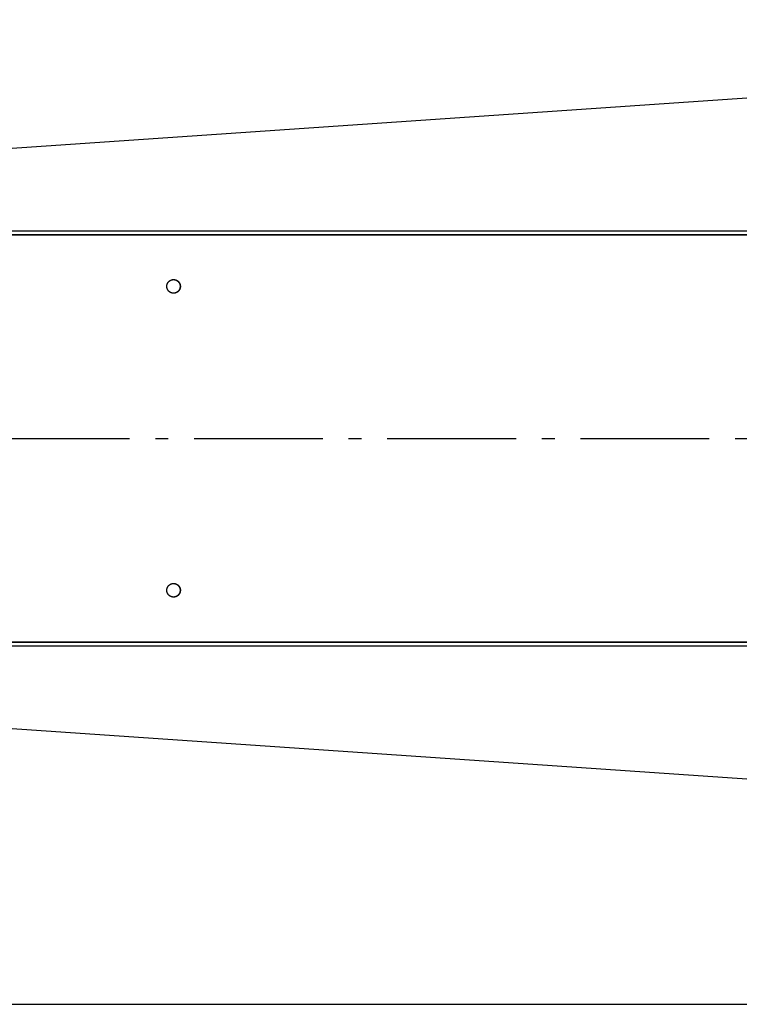
# Model space of a CAD drawing. Extents: x 8356 to 13455, y -3291 to 1379.
# Drawn here: x 11395 to 11674, y -285 to 97 of the extents above; entities that cross this region are included whole.
import ezdxf

# ---------------------------------------------------------------- set-up
doc = ezdxf.new("R2010")
doc.units = 0
doc.header["$LTSCALE"] = 5
doc.linetypes.add('AUSGEZOGEN', pattern=[0])
doc.linetypes.add('MLA3', pattern=[15, 10, -2, 1, -2])
doc.layers.add('SPS', color=1, linetype='MLA3')
doc.layers.add('VLB', color=7, linetype='AUSGEZOGEN')

msp = doc.modelspace()

# ---------------------------------------------------------------- linework, layer by layer
at = {"layer": 'SPS'}
msp.add_line((9662.45, -65.2), (12232.75, -65.2), dxfattribs=at)
at = {"layer": 'VLB'}
for p, q in [((11116.5, 28.52), (12119.5, 97.35)), ((11116.5, 15.36), (12119.5, 15.36)), ((11116.45, 13.93), (12119.54, 13.93)), ((11116.45, 13.8), (12119.54, 13.8)), ((11116.45, -144.2), (12119.54, -144.2)), ((11116.45, -144.33), (12119.54, -144.33)), ((11116.5, -145.76), (12119.5, -145.76)), ((11116.5, -158.92), (12119.5, -227.75)), ((11116.45, -284.95), (12119.45, -284.95))]:
    msp.add_line(p, q, dxfattribs=at)
for points, start_tangent, end_tangent in [([(11451.95, -5.61), (11451.96, -5.56), (11451.99, -5.45), (11452.02, -5.35), (11452.06, -5.25), (11452.1, -5.15), (11452.15, -5.05), (11452.19, -4.95), (11452.25, -4.86), (11452.3, -4.77), (11452.36, -4.68), (11452.43, -4.59), (11452.49, -4.5), (11452.56, -4.42), (11452.64, -4.34), (11452.71, -4.27), (11452.79, -4.2), (11452.88, -4.13), (11452.96, -4.06), (11453.05, -4), (11453.14, -3.94), (11453.23, -3.89), (11453.33, -3.83), (11453.42, -3.79), (11453.52, -3.74), (11453.62, -3.71), (11453.72, -3.67), (11453.83, -3.64), (11453.93, -3.61), (11454.04, -3.59), (11454.14, -3.58), (11454.25, -3.56), (11454.36, -3.55), (11454.46, -3.55), (11454.47, -3.55)], (0.221022, 0.975269), (0.999855, 0.017051)), ([(11451.95, -5.61), (11451.98, -5.51), (11452.01, -5.4), (11452.04, -5.3), (11452.08, -5.2), (11452.12, -5.1), (11452.17, -5), (11452.22, -4.91), (11452.27, -4.81), (11452.33, -4.72), (11452.39, -4.63), (11452.46, -4.55), (11452.53, -4.47), (11452.6, -4.38), (11452.67, -4.31), (11452.75, -4.23), (11452.83, -4.16), (11452.92, -4.1), (11453, -4.03), (11453.09, -3.97), (11453.18, -3.91), (11453.28, -3.86), (11453.37, -3.81), (11453.47, -3.77), (11453.57, -3.73), (11453.67, -3.69), (11453.77, -3.66), (11453.88, -3.63), (11453.98, -3.6), (11454.09, -3.58), (11454.19, -3.57), (11454.3, -3.56), (11454.41, -3.55), (11454.47, -3.55)], (0.220444, 0.9754), (0.999871, 0.016049)), ([(11454.47, -3.55), (11454.52, -3.55)], (0.999855, 0.017051), (1, 0)), ([(11454.47, -3.55), (11454.51, -3.55), (11454.52, -3.55)], (0.999871, 0.016049), (1, 0)), ([(11454.48, -3.55), (11454.48, -3.55), (11454.52, -3.55)], (0.999801, -0.019936), (0.999419, -0.034084)), ([(11454.52, -3.55), (11454.57, -3.55), (11454.68, -3.55), (11454.78, -3.56), (11454.89, -3.58), (11455, -3.59), (11455.1, -3.61), (11455.21, -3.64), (11455.31, -3.67), (11455.41, -3.71), (11455.51, -3.74), (11455.61, -3.79), (11455.71, -3.83), (11455.8, -3.89), (11455.89, -3.94), (11455.98, -4), (11456.07, -4.06), (11456.16, -4.13), (11456.24, -4.2), (11456.32, -4.27), (11456.4, -4.34), (11456.47, -4.42), (11456.54, -4.5), (11456.61, -4.59), (11456.67, -4.68), (11456.73, -4.77), (11456.79, -4.86), (11456.84, -4.95), (11456.89, -5.05), (11456.93, -5.15), (11456.97, -5.25), (11457.01, -5.35), (11457.04, -5.45), (11457.07, -5.56), (11457.09, -5.66), (11457.11, -5.77), (11457.13, -5.87), (11457.14, -5.98), (11457.15, -6.09), (11457.15, -6.2)], (1, 0), (0, -1)), ([(11454.52, -3.55), (11454.62, -3.55), (11454.73, -3.56), (11454.83, -3.57), (11454.94, -3.58), (11455.05, -3.6), (11455.15, -3.63), (11455.25, -3.65), (11455.36, -3.69), (11455.46, -3.72), (11455.56, -3.76), (11455.66, -3.81), (11455.75, -3.86), (11455.84, -3.91), (11455.94, -3.97), (11456.03, -4.03), (11456.11, -4.09), (11456.2, -4.16), (11456.28, -4.23), (11456.36, -4.3), (11456.43, -4.38), (11456.5, -4.46), (11456.57, -4.54), (11456.64, -4.63), (11456.7, -4.72), (11456.76, -4.81), (11456.81, -4.9), (11456.86, -5), (11456.91, -5.09), (11456.95, -5.19), (11456.99, -5.29), (11457.02, -5.4), (11457.06, -5.5), (11457.08, -5.61), (11457.1, -5.71), (11457.12, -5.82), (11457.13, -5.93), (11457.14, -6.03), (11457.15, -6.14), (11457.15, -6.25), (11457.14, -6.36), (11457.13, -6.46), (11457.12, -6.57), (11457.1, -6.68), (11457.08, -6.78)], (1, 0), (-0.219859, -0.975532)), ([(11454.52, -3.55), (11454.59, -3.55), (11454.7, -3.56), (11454.8, -3.58), (11454.91, -3.59), (11455.01, -3.61), (11455.12, -3.64), (11455.22, -3.67), (11455.32, -3.71), (11455.42, -3.74), (11455.52, -3.79), (11455.62, -3.83), (11455.71, -3.89), (11455.8, -3.94), (11455.89, -4), (11455.98, -4.06), (11456.07, -4.13), (11456.15, -4.2), (11456.23, -4.27), (11456.31, -4.34), (11456.38, -4.42), (11456.45, -4.5), (11456.52, -4.59), (11456.58, -4.68), (11456.64, -4.77), (11456.7, -4.86), (11456.75, -4.95), (11456.8, -5.05), (11456.84, -5.15), (11456.88, -5.25), (11456.92, -5.35), (11456.95, -5.45), (11456.98, -5.56), (11457, -5.66), (11457.02, -5.77), (11457.04, -5.87), (11457.05, -5.98), (11457.06, -6.09), (11457.06, -6.2)], (0.999419, -0.034084), (0.000599, -1)), ([(11454.52, -3.55), (11454.53, -3.55), (11454.64, -3.56), (11454.75, -3.57), (11454.85, -3.58), (11454.96, -3.6), (11455.06, -3.63), (11455.17, -3.65), (11455.27, -3.69), (11455.37, -3.72), (11455.47, -3.76), (11455.57, -3.81), (11455.66, -3.86), (11455.76, -3.91), (11455.85, -3.97), (11455.94, -4.03), (11456.02, -4.09), (11456.11, -4.16), (11456.19, -4.23), (11456.27, -4.3), (11456.34, -4.38), (11456.41, -4.46), (11456.48, -4.54), (11456.55, -4.63), (11456.61, -4.72), (11456.67, -4.81), (11456.72, -4.9), (11456.77, -5), (11456.82, -5.09), (11456.86, -5.19), (11456.9, -5.29), (11456.94, -5.4), (11456.97, -5.5), (11456.99, -5.61), (11457.01, -5.71), (11457.03, -5.82), (11457.04, -5.93), (11457.05, -6.03), (11457.06, -6.14), (11457.06, -6.2)], (0.999419, -0.034084), (0.001192, -0.999999)), ([(11451.89, -6.17), (11451.89, -6.09), (11451.89, -5.98), (11451.91, -5.87), (11451.92, -5.77), (11451.94, -5.66), (11451.95, -5.64)], (0.009516, 0.999955), (0.210561, 0.977581)), ([(11451.89, -6.17), (11451.89, -6.15), (11451.89, -6.04), (11451.9, -5.93), (11451.91, -5.82), (11451.93, -5.72), (11451.95, -5.64)], (0.009514, 0.999955), (0.21056, 0.977581)), ([(11451.89, -6.2), (11451.89, -6.17)], (0, 1), (0.009516, 0.999955)), ([(11451.89, -6.2), (11451.89, -6.17)], (0, 1), (0.009514, 0.999955)), ([(11451.89, -6.2), (11451.89, -6.2)], (-0.000599, 1), (0, 1)), ([(11451.89, -6.2), (11451.89, -6.2)], (-0.001192, 0.999999), (-0.000599, 1)), ([(11451.89, -6.2), (11451.89, -6.2)], (-0.000599, 1), (0, 1)), ([(11454.46, -8.85), (11454.46, -8.85), (11454.36, -8.84), (11454.25, -8.83), (11454.14, -8.82), (11454.04, -8.8), (11453.93, -8.78), (11453.83, -8.76), (11453.72, -8.73), (11453.62, -8.69), (11453.52, -8.65), (11453.42, -8.61), (11453.33, -8.56), (11453.23, -8.51), (11453.14, -8.46), (11453.05, -8.4), (11452.96, -8.34), (11452.88, -8.27), (11452.79, -8.2), (11452.71, -8.13), (11452.64, -8.05), (11452.56, -7.97), (11452.49, -7.89), (11452.43, -7.81), (11452.36, -7.72), (11452.3, -7.63), (11452.25, -7.54), (11452.19, -7.44), (11452.15, -7.35), (11452.1, -7.25), (11452.06, -7.15), (11452.02, -7.05), (11451.99, -6.94), (11451.96, -6.84), (11451.94, -6.74), (11451.92, -6.63), (11451.91, -6.52), (11451.89, -6.41), (11451.89, -6.31), (11451.89, -6.2)], (-0.999801, 0.019936), (-0.000599, 1)), ([(11454.46, -8.85), (11454.41, -8.85), (11454.31, -8.84), (11454.2, -8.83), (11454.09, -8.81), (11453.99, -8.79), (11453.88, -8.77), (11453.78, -8.74), (11453.68, -8.71), (11453.57, -8.67), (11453.48, -8.63), (11453.38, -8.59), (11453.28, -8.54), (11453.19, -8.49), (11453.1, -8.43), (11453.01, -8.37), (11452.92, -8.31), (11452.84, -8.24), (11452.76, -8.17), (11452.68, -8.09), (11452.6, -8.02), (11452.53, -7.94), (11452.46, -7.85), (11452.4, -7.77), (11452.33, -7.68), (11452.28, -7.59), (11452.22, -7.49), (11452.17, -7.4), (11452.12, -7.3), (11452.08, -7.2), (11452.04, -7.1), (11452.01, -7), (11451.98, -6.9), (11451.95, -6.79), (11451.93, -6.69), (11451.91, -6.58), (11451.9, -6.47), (11451.89, -6.36), (11451.89, -6.26), (11451.89, -6.2)], (-0.999801, 0.019936), (-0.001192, 0.999999)), ([(11451.95, -5.64), (11451.95, -5.61)], (0.210561, 0.977581), (0.219859, 0.975532)), ([(11451.95, -5.61), (11451.95, -5.61)], (0.219859, 0.975532), (0.220444, 0.9754)), ([(11451.95, -5.61), (11451.95, -5.61)], (0.220444, 0.9754), (0.221022, 0.975269)), ([(11451.95, -5.61), (11451.95, -5.61)], (0.219859, 0.975532), (0.220444, 0.9754)), ([(11451.95, -5.64), (11451.95, -5.61)], (0.21056, 0.977581), (0.219859, 0.975532)), ([(11457.15, -6.2), (11457.15, -6.31), (11457.14, -6.41), (11457.13, -6.52), (11457.11, -6.63), (11457.09, -6.74), (11457.07, -6.84), (11457.04, -6.94), (11457.01, -7.05), (11456.97, -7.15), (11456.93, -7.25), (11456.89, -7.35), (11456.84, -7.44), (11456.79, -7.54), (11456.73, -7.63), (11456.67, -7.72), (11456.61, -7.81), (11456.54, -7.89), (11456.47, -7.97), (11456.4, -8.05), (11456.32, -8.13), (11456.24, -8.2), (11456.16, -8.27), (11456.07, -8.34), (11455.98, -8.4), (11455.89, -8.46), (11455.8, -8.51), (11455.71, -8.56), (11455.61, -8.61), (11455.51, -8.65), (11455.41, -8.69), (11455.31, -8.73), (11455.21, -8.76), (11455.1, -8.78), (11455, -8.8), (11454.89, -8.82), (11454.78, -8.83), (11454.68, -8.84), (11454.57, -8.85), (11454.52, -8.85)], (0, -1), (-1, 0)), ([(11457.08, -6.78), (11457.06, -6.89), (11457.03, -6.99), (11456.99, -7.1), (11456.95, -7.2), (11456.91, -7.3), (11456.86, -7.39), (11456.81, -7.49), (11456.76, -7.58), (11456.7, -7.67), (11456.64, -7.76), (11456.58, -7.85), (11456.51, -7.93), (11456.44, -8.01), (11456.36, -8.09), (11456.28, -8.16), (11456.2, -8.23), (11456.12, -8.3), (11456.03, -8.37), (11455.94, -8.43), (11455.85, -8.48), (11455.76, -8.54), (11455.66, -8.58), (11455.56, -8.63), (11455.46, -8.67), (11455.36, -8.71), (11455.26, -8.74), (11455.16, -8.77), (11455.05, -8.79), (11454.95, -8.81), (11454.84, -8.83), (11454.73, -8.84), (11454.63, -8.85), (11454.52, -8.85), (11454.52, -8.85)], (-0.219859, -0.975532), (-1, 0)), ([(11456.99, -6.79), (11456.98, -6.84), (11456.95, -6.94), (11456.92, -7.05), (11456.88, -7.15), (11456.84, -7.25), (11456.8, -7.35), (11456.75, -7.44), (11456.7, -7.54), (11456.64, -7.63), (11456.58, -7.72), (11456.52, -7.81), (11456.45, -7.89), (11456.38, -7.97), (11456.31, -8.05), (11456.23, -8.13), (11456.15, -8.2), (11456.07, -8.27), (11455.98, -8.34), (11455.89, -8.4), (11455.8, -8.46), (11455.71, -8.51), (11455.62, -8.56), (11455.52, -8.61), (11455.42, -8.65), (11455.32, -8.69), (11455.22, -8.73), (11455.12, -8.76), (11455.01, -8.78), (11454.91, -8.8), (11454.8, -8.82), (11454.7, -8.83), (11454.59, -8.84), (11454.52, -8.85)], (-0.221022, -0.975269), (-0.999419, -0.034085)), ([(11456.99, -6.79), (11456.97, -6.89), (11456.94, -6.99), (11456.9, -7.1), (11456.86, -7.2), (11456.82, -7.3), (11456.78, -7.39), (11456.73, -7.49), (11456.67, -7.58), (11456.61, -7.67), (11456.55, -7.76), (11456.49, -7.85), (11456.42, -7.93), (11456.35, -8.01), (11456.27, -8.09), (11456.19, -8.16), (11456.11, -8.23), (11456.03, -8.3), (11455.94, -8.37), (11455.85, -8.43), (11455.76, -8.48), (11455.67, -8.54), (11455.57, -8.58), (11455.47, -8.63), (11455.38, -8.67), (11455.27, -8.71), (11455.17, -8.74), (11455.07, -8.77), (11454.96, -8.79), (11454.86, -8.81), (11454.75, -8.83), (11454.65, -8.84), (11454.54, -8.85), (11454.52, -8.85)], (-0.220444, -0.9754), (-0.999419, -0.034083)), ([(11457, -6.76), (11456.99, -6.78)], (-0.210561, -0.977581), (-0.219859, -0.975532)), ([(11457, -6.76), (11456.99, -6.78)], (-0.21056, -0.977581), (-0.219859, -0.975532)), ([(11456.99, -6.78), (11456.99, -6.79)], (-0.219859, -0.975532), (-0.220444, -0.9754)), ([(11456.99, -6.78), (11456.99, -6.79)], (-0.219859, -0.975532), (-0.220444, -0.9754)), ([(11456.99, -6.79), (11456.99, -6.79)], (-0.220444, -0.9754), (-0.221022, -0.975269)), ([(11457.06, -6.22), (11457.06, -6.31), (11457.05, -6.41), (11457.04, -6.52), (11457.02, -6.63), (11457, -6.74), (11457, -6.76)], (-0.009516, -0.999955), (-0.210561, -0.977581)), ([(11457.06, -6.22), (11457.06, -6.25), (11457.05, -6.36), (11457.05, -6.46), (11457.03, -6.57), (11457.02, -6.68), (11457, -6.76)], (-0.009514, -0.999955), (-0.21056, -0.977581)), ([(11457.06, -6.2), (11457.06, -6.22)], (0, -1), (-0.009516, -0.999955)), ([(11457.06, -6.2), (11457.06, -6.2)], (0.000599, -1), (0, -1)), ([(11457.06, -6.2), (11457.06, -6.2)], (0.001192, -0.999999), (0.000599, -1)), ([(11457.06, -6.2), (11457.06, -6.2)], (0.000599, -1), (0, -1)), ([(11457.06, -6.2), (11457.06, -6.22)], (0, -1), (-0.009514, -0.999955)), ([(11454.47, -8.85), (11454.46, -8.85)], (-0.999855, 0.017051), (-0.999801, 0.019936)), ([(11454.47, -8.85), (11454.46, -8.85)], (-0.999837, 0.018054), (-0.999801, 0.019936)), ([(11454.52, -8.85), (11454.47, -8.85)], (-1, 0), (-0.999855, 0.017051)), ([(11454.52, -8.85), (11454.47, -8.85)], (-1, 0), (-0.999837, 0.018054)), ([(11451.95, -123.61), (11451.96, -123.56), (11451.99, -123.45), (11452.02, -123.35), (11452.06, -123.25), (11452.1, -123.15), (11452.15, -123.05), (11452.19, -122.95), (11452.25, -122.86), (11452.3, -122.77), (11452.36, -122.68), (11452.43, -122.59), (11452.49, -122.5), (11452.56, -122.42), (11452.64, -122.34), (11452.71, -122.27), (11452.79, -122.2), (11452.88, -122.13), (11452.96, -122.06), (11453.05, -122), (11453.14, -121.94), (11453.23, -121.89), (11453.33, -121.83), (11453.42, -121.79), (11453.52, -121.74), (11453.62, -121.71), (11453.72, -121.67), (11453.83, -121.64), (11453.93, -121.61), (11454.04, -121.59), (11454.14, -121.58), (11454.25, -121.56), (11454.36, -121.55), (11454.46, -121.55), (11454.47, -121.55)], (0.221022, 0.975269), (0.999855, 0.017051)), ([(11451.95, -123.61), (11451.98, -123.51), (11452.01, -123.4), (11452.04, -123.3), (11452.08, -123.2), (11452.12, -123.1), (11452.17, -123), (11452.22, -122.91), (11452.27, -122.81), (11452.33, -122.72), (11452.39, -122.63), (11452.46, -122.55), (11452.53, -122.47), (11452.6, -122.38), (11452.67, -122.31), (11452.75, -122.23), (11452.83, -122.16), (11452.92, -122.1), (11453, -122.03), (11453.09, -121.97), (11453.18, -121.91), (11453.28, -121.86), (11453.37, -121.81), (11453.47, -121.77), (11453.57, -121.73), (11453.67, -121.69), (11453.77, -121.66), (11453.88, -121.63), (11453.98, -121.6), (11454.09, -121.58), (11454.19, -121.57), (11454.3, -121.56), (11454.41, -121.55), (11454.47, -121.55)], (0.220444, 0.9754), (0.999871, 0.016049)), ([(11454.47, -121.55), (11454.52, -121.55)], (0.999855, 0.017051), (1, 0)), ([(11454.47, -121.55), (11454.51, -121.55), (11454.52, -121.55)], (0.999871, 0.016049), (1, 0)), ([(11454.48, -121.55), (11454.48, -121.55), (11454.52, -121.55)], (0.999801, -0.019936), (0.999419, -0.034084)), ([(11454.52, -121.55), (11454.57, -121.55), (11454.68, -121.55), (11454.78, -121.56), (11454.89, -121.58), (11455, -121.59), (11455.1, -121.61), (11455.21, -121.64), (11455.31, -121.67), (11455.41, -121.71), (11455.51, -121.74), (11455.61, -121.79), (11455.71, -121.83), (11455.8, -121.89), (11455.89, -121.94), (11455.98, -122), (11456.07, -122.06), (11456.16, -122.13), (11456.24, -122.2), (11456.32, -122.27), (11456.4, -122.34), (11456.47, -122.42), (11456.54, -122.5), (11456.61, -122.59), (11456.67, -122.68), (11456.73, -122.77), (11456.79, -122.86), (11456.84, -122.95), (11456.89, -123.05), (11456.93, -123.15), (11456.97, -123.25), (11457.01, -123.35), (11457.04, -123.45), (11457.07, -123.56), (11457.09, -123.66), (11457.11, -123.77), (11457.13, -123.87), (11457.14, -123.98), (11457.15, -124.09), (11457.15, -124.2)], (1, 0), (0, -1)), ([(11454.52, -121.55), (11454.62, -121.55), (11454.73, -121.56), (11454.83, -121.57), (11454.94, -121.58), (11455.05, -121.6), (11455.15, -121.63), (11455.25, -121.65), (11455.36, -121.69), (11455.46, -121.72), (11455.56, -121.76), (11455.66, -121.81), (11455.75, -121.86), (11455.84, -121.91), (11455.94, -121.97), (11456.03, -122.03), (11456.11, -122.09), (11456.2, -122.16), (11456.28, -122.23), (11456.36, -122.3), (11456.43, -122.38), (11456.5, -122.46), (11456.57, -122.54), (11456.64, -122.63), (11456.7, -122.72), (11456.76, -122.81), (11456.81, -122.9), (11456.86, -123), (11456.91, -123.09), (11456.95, -123.19), (11456.99, -123.29), (11457.02, -123.4), (11457.06, -123.5), (11457.08, -123.61), (11457.1, -123.71), (11457.12, -123.82), (11457.13, -123.93), (11457.14, -124.03), (11457.15, -124.14), (11457.15, -124.25), (11457.14, -124.36), (11457.13, -124.46), (11457.12, -124.57), (11457.1, -124.68), (11457.08, -124.78)], (1, 0), (-0.219859, -0.975532)), ([(11454.52, -121.55), (11454.59, -121.55), (11454.7, -121.56), (11454.8, -121.58), (11454.91, -121.59), (11455.01, -121.61), (11455.12, -121.64), (11455.22, -121.67), (11455.32, -121.71), (11455.42, -121.74), (11455.52, -121.79), (11455.62, -121.83), (11455.71, -121.89), (11455.8, -121.94), (11455.89, -122), (11455.98, -122.06), (11456.07, -122.13), (11456.15, -122.2), (11456.23, -122.27), (11456.31, -122.34), (11456.38, -122.42), (11456.45, -122.5), (11456.52, -122.59), (11456.58, -122.68), (11456.64, -122.77), (11456.7, -122.86), (11456.75, -122.95), (11456.8, -123.05), (11456.84, -123.15), (11456.88, -123.25), (11456.92, -123.35), (11456.95, -123.45), (11456.98, -123.56), (11457, -123.66), (11457.02, -123.77), (11457.04, -123.87), (11457.05, -123.98), (11457.06, -124.09), (11457.06, -124.2)], (0.999419, -0.034084), (0.000599, -1)), ([(11454.52, -121.55), (11454.53, -121.55), (11454.64, -121.56), (11454.75, -121.57), (11454.85, -121.58), (11454.96, -121.6), (11455.06, -121.63), (11455.17, -121.65), (11455.27, -121.69), (11455.37, -121.72), (11455.47, -121.76), (11455.57, -121.81), (11455.66, -121.86), (11455.76, -121.91), (11455.85, -121.97), (11455.94, -122.03), (11456.02, -122.09), (11456.11, -122.16), (11456.19, -122.23), (11456.27, -122.3), (11456.34, -122.38), (11456.41, -122.46), (11456.48, -122.54), (11456.55, -122.63), (11456.61, -122.72), (11456.67, -122.81), (11456.72, -122.9), (11456.77, -123), (11456.82, -123.09), (11456.86, -123.19), (11456.9, -123.29), (11456.94, -123.4), (11456.97, -123.5), (11456.99, -123.61), (11457.01, -123.71), (11457.03, -123.82), (11457.04, -123.93), (11457.05, -124.03), (11457.06, -124.14), (11457.06, -124.2)], (0.999419, -0.034084), (0.001192, -0.999999)), ([(11451.89, -124.17), (11451.89, -124.09), (11451.89, -123.98), (11451.91, -123.87), (11451.92, -123.77), (11451.94, -123.66), (11451.95, -123.64)], (0.009516, 0.999955), (0.210561, 0.977581)), ([(11451.89, -124.17), (11451.89, -124.15), (11451.89, -124.04), (11451.9, -123.93), (11451.91, -123.82), (11451.93, -123.72), (11451.95, -123.64)], (0.009514, 0.999955), (0.21056, 0.977581)), ([(11451.89, -124.2), (11451.89, -124.17)], (0, 1), (0.009516, 0.999955)), ([(11451.89, -124.2), (11451.89, -124.17)], (0, 1), (0.009514, 0.999955)), ([(11451.89, -124.2), (11451.89, -124.2)], (-0.000599, 1), (0, 1)), ([(11451.89, -124.2), (11451.89, -124.2)], (-0.001192, 0.999999), (-0.000599, 1)), ([(11451.89, -124.2), (11451.89, -124.2)], (-0.000599, 1), (0, 1)), ([(11454.46, -126.85), (11454.46, -126.85), (11454.36, -126.84), (11454.25, -126.83), (11454.14, -126.82), (11454.04, -126.8), (11453.93, -126.78), (11453.83, -126.76), (11453.72, -126.73), (11453.62, -126.69), (11453.52, -126.65), (11453.42, -126.61), (11453.33, -126.56), (11453.23, -126.51), (11453.14, -126.46), (11453.05, -126.4), (11452.96, -126.34), (11452.88, -126.27), (11452.79, -126.2), (11452.71, -126.13), (11452.64, -126.05), (11452.56, -125.97), (11452.49, -125.89), (11452.43, -125.81), (11452.36, -125.72), (11452.3, -125.63), (11452.25, -125.54), (11452.19, -125.44), (11452.15, -125.35), (11452.1, -125.25), (11452.06, -125.15), (11452.02, -125.05), (11451.99, -124.94), (11451.96, -124.84), (11451.94, -124.74), (11451.92, -124.63), (11451.91, -124.52), (11451.89, -124.41), (11451.89, -124.31), (11451.89, -124.2)], (-0.999801, 0.019936), (-0.000599, 1)), ([(11454.46, -126.85), (11454.41, -126.85), (11454.31, -126.84), (11454.2, -126.83), (11454.09, -126.81), (11453.99, -126.79), (11453.88, -126.77), (11453.78, -126.74), (11453.68, -126.71), (11453.57, -126.67), (11453.48, -126.63), (11453.38, -126.59), (11453.28, -126.54), (11453.19, -126.49), (11453.1, -126.43), (11453.01, -126.37), (11452.92, -126.31), (11452.84, -126.24), (11452.76, -126.17), (11452.68, -126.09), (11452.6, -126.02), (11452.53, -125.94), (11452.46, -125.85), (11452.4, -125.77), (11452.33, -125.68), (11452.28, -125.59), (11452.22, -125.49), (11452.17, -125.4), (11452.12, -125.3), (11452.08, -125.2), (11452.04, -125.1), (11452.01, -125), (11451.98, -124.9), (11451.95, -124.79), (11451.93, -124.69), (11451.91, -124.58), (11451.9, -124.47), (11451.89, -124.36), (11451.89, -124.26), (11451.89, -124.2)], (-0.999801, 0.019936), (-0.001192, 0.999999)), ([(11451.95, -123.64), (11451.95, -123.61)], (0.210561, 0.977581), (0.219859, 0.975532)), ([(11451.95, -123.61), (11451.95, -123.61)], (0.219859, 0.975532), (0.220444, 0.9754)), ([(11451.95, -123.61), (11451.95, -123.61)], (0.220444, 0.9754), (0.221023, 0.975269)), ([(11451.95, -123.61), (11451.95, -123.61)], (0.219859, 0.975532), (0.220444, 0.9754)), ([(11451.95, -123.64), (11451.95, -123.61)], (0.21056, 0.977581), (0.219859, 0.975532)), ([(11457.15, -124.2), (11457.15, -124.31), (11457.14, -124.41), (11457.13, -124.52), (11457.11, -124.63), (11457.09, -124.74), (11457.07, -124.84), (11457.04, -124.94), (11457.01, -125.05), (11456.97, -125.15), (11456.93, -125.25), (11456.89, -125.35), (11456.84, -125.44), (11456.79, -125.54), (11456.73, -125.63), (11456.67, -125.72), (11456.61, -125.81), (11456.54, -125.89), (11456.47, -125.97), (11456.4, -126.05), (11456.32, -126.13), (11456.24, -126.2), (11456.16, -126.27), (11456.07, -126.34), (11455.98, -126.4), (11455.89, -126.46), (11455.8, -126.51), (11455.71, -126.56), (11455.61, -126.61), (11455.51, -126.65), (11455.41, -126.69), (11455.31, -126.73), (11455.21, -126.76), (11455.1, -126.78), (11455, -126.8), (11454.89, -126.82), (11454.78, -126.83), (11454.68, -126.84), (11454.57, -126.85), (11454.52, -126.85)], (0, -1), (-1, 0)), ([(11457.08, -124.78), (11457.06, -124.89), (11457.03, -124.99), (11456.99, -125.1), (11456.95, -125.2), (11456.91, -125.3), (11456.86, -125.39), (11456.81, -125.49), (11456.76, -125.58), (11456.7, -125.67), (11456.64, -125.76), (11456.58, -125.85), (11456.51, -125.93), (11456.44, -126.01), (11456.36, -126.09), (11456.28, -126.16), (11456.2, -126.23), (11456.12, -126.3), (11456.03, -126.37), (11455.94, -126.43), (11455.85, -126.48), (11455.76, -126.54), (11455.66, -126.58), (11455.56, -126.63), (11455.46, -126.67), (11455.36, -126.71), (11455.26, -126.74), (11455.16, -126.77), (11455.05, -126.79), (11454.95, -126.81), (11454.84, -126.83), (11454.73, -126.84), (11454.63, -126.85), (11454.52, -126.85), (11454.52, -126.85)], (-0.219859, -0.975532), (-1, 0)), ([(11456.99, -124.79), (11456.98, -124.84), (11456.95, -124.94), (11456.92, -125.05), (11456.88, -125.15), (11456.84, -125.25), (11456.8, -125.35), (11456.75, -125.44), (11456.7, -125.54), (11456.64, -125.63), (11456.58, -125.72), (11456.52, -125.81), (11456.45, -125.89), (11456.38, -125.97), (11456.31, -126.05), (11456.23, -126.13), (11456.15, -126.2), (11456.07, -126.27), (11455.98, -126.34), (11455.89, -126.4), (11455.8, -126.46), (11455.71, -126.51), (11455.62, -126.56), (11455.52, -126.61), (11455.42, -126.65), (11455.32, -126.69), (11455.22, -126.73), (11455.12, -126.76), (11455.01, -126.78), (11454.91, -126.8), (11454.8, -126.82), (11454.7, -126.83), (11454.59, -126.84), (11454.52, -126.85)], (-0.221022, -0.975269), (-0.999419, -0.034085)), ([(11456.99, -124.79), (11456.97, -124.89), (11456.94, -124.99), (11456.9, -125.1), (11456.86, -125.2), (11456.82, -125.3), (11456.78, -125.39), (11456.73, -125.49), (11456.67, -125.58), (11456.61, -125.67), (11456.55, -125.76), (11456.49, -125.85), (11456.42, -125.93), (11456.35, -126.01), (11456.27, -126.09), (11456.19, -126.16), (11456.11, -126.23), (11456.03, -126.3), (11455.94, -126.37), (11455.85, -126.43), (11455.76, -126.48), (11455.67, -126.54), (11455.57, -126.58), (11455.47, -126.63), (11455.38, -126.67), (11455.27, -126.71), (11455.17, -126.74), (11455.07, -126.77), (11454.96, -126.79), (11454.86, -126.81), (11454.75, -126.83), (11454.65, -126.84), (11454.54, -126.85), (11454.52, -126.85)], (-0.220444, -0.9754), (-0.999419, -0.034083)), ([(11457, -124.76), (11456.99, -124.78)], (-0.210561, -0.977581), (-0.219859, -0.975532)), ([(11457, -124.76), (11456.99, -124.78)], (-0.21056, -0.977581), (-0.219859, -0.975532)), ([(11456.99, -124.78), (11456.99, -124.79)], (-0.219859, -0.975532), (-0.220444, -0.9754)), ([(11456.99, -124.78), (11456.99, -124.79)], (-0.219859, -0.975532), (-0.220444, -0.9754)), ([(11456.99, -124.79), (11456.99, -124.79)], (-0.220444, -0.9754), (-0.221022, -0.975269)), ([(11457.06, -124.22), (11457.06, -124.31), (11457.05, -124.41), (11457.04, -124.52), (11457.02, -124.63), (11457, -124.74), (11457, -124.76)], (-0.009516, -0.999955), (-0.210561, -0.977581)), ([(11457.06, -124.22), (11457.06, -124.25), (11457.05, -124.36), (11457.05, -124.46), (11457.03, -124.57), (11457.02, -124.68), (11457, -124.76)], (-0.009514, -0.999955), (-0.21056, -0.977581)), ([(11457.06, -124.2), (11457.06, -124.22)], (0, -1), (-0.009516, -0.999955)), ([(11457.06, -124.2), (11457.06, -124.2)], (0.000599, -1), (0, -1)), ([(11457.06, -124.2), (11457.06, -124.2)], (0.001192, -0.999999), (0.000599, -1)), ([(11457.06, -124.2), (11457.06, -124.2)], (0.000599, -1), (0, -1)), ([(11457.06, -124.2), (11457.06, -124.22)], (0, -1), (-0.009514, -0.999955)), ([(11454.47, -126.85), (11454.46, -126.85)], (-0.999855, 0.017051), (-0.999801, 0.019936)), ([(11454.47, -126.85), (11454.46, -126.85)], (-0.999837, 0.018054), (-0.999801, 0.019936)), ([(11454.52, -126.85), (11454.47, -126.85)], (-1, 0), (-0.999855, 0.017051)), ([(11454.52, -126.85), (11454.47, -126.85)], (-1, 0), (-0.999837, 0.018054))]:
    msp.add_spline(points, degree=3, dxfattribs=dict(at, start_tangent=start_tangent, end_tangent=end_tangent))

doc.saveas('drawing.dxf')
